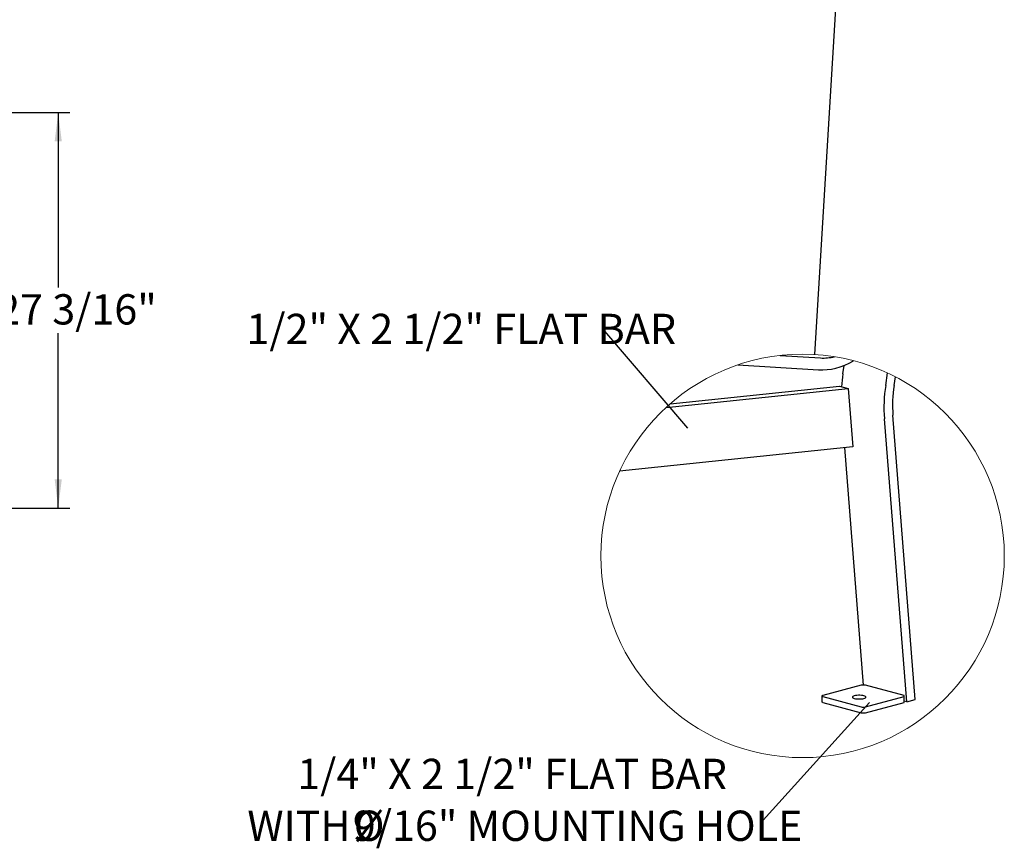
# Model space of a CAD drawing. Units: inches. Extents: x 0.1 to 8.5, y 0.3 to 10.8.
# Drawn here: x 4.6 to 7.9, y 4.3 to 7.2 of the extents above; entities that cross this region are included whole.
import ezdxf

# ---------------------------------------------------------------- set-up
doc = ezdxf.new("R2010")
doc.units = ezdxf.units.IN
doc.header["$MEASUREMENT"] = 0
doc.layers.add('FORMAT', color=7, linetype='Continuous')
doc.styles.add('SLDTEXTSTYLE0', font='TXT', dxfattribs={"width": 0.605})
doc.dimstyles.new('SLDDIMSTYLE1', dxfattribs={"dimtxt": 0.18, "dimasz": 0.098425, "dimexe": 0, "dimexo": 0.0625, "dimgap": 0, "dimtad": 0, "dimtih": 1, "dimtoh": 1, "dimdec": 0, "dimrnd": 1e-09, "dimzin": 0, "dimdsep": 46, "dimlunit": 5, "dimtxsty": 'Standard', "dimblk1": 'NONE', "dimblk2": 'NONE', "dimsah": 1, "dimcen": 0.09, "dimadec": 0, "dimazin": 0, "dimtfac": 0.098425, "dimtdec": 0, "dimtofl": 0, "dimtmove": 0, "dimatfit": 3, "dimldrblk": 'NONE', "dimfxl": 0, "dimfrac": 2, "dimtolj": 1, "dimtzin": 0, "dimarcsym": 0})
doc.dimstyles.new('SLDDIMSTYLE2', dxfattribs={"dimtxt": 0.101115, "dimasz": 0.098425, "dimexe": 0, "dimexo": 0.0625, "dimgap": 0.025279, "dimtad": 0, "dimtih": 1, "dimtoh": 1, "dimdec": 6, "dimlfac": 20, "dimrnd": 1e-09, "dimzin": 12, "dimdsep": 46, "dimlunit": 5, "dimtxsty": 'SLDTEXTSTYLE0', "dimsah": 1, "dimcen": 0.09, "dimadec": 0, "dimazin": 3, "dimtfac": 1, "dimtofl": 0, "dimtmove": 0, "dimatfit": 3, "dimfxl": 0, "dimfrac": 2, "dimtolj": 1, "dimtzin": 12, "dimarcsym": 0})

# ---------------------------------------------------------------- blocks, each defined once
blk = doc.blocks.new('_None')
blk = doc.blocks.new('SW_NOTE_0_7')
at = {"layer": 'FORMAT', "color": 0, "insert": (-1.2259, 0.0521), "char_height": 0.104167, "attachment_point": 1, "style": 'SLDTEXTSTYLE0'}
blk.add_mtext('1/2" X 2 1/2" FLAT BAR', dxfattribs=at)
blk = doc.blocks.new('SW_NOTE_0_8')
at = {"layer": 'FORMAT', "color": 0, "attachment_point": 2, "style": 'SLDTEXTSTYLE0'}
for s, insert, char_height in [('1/4" X 2 1/2" FLAT BAR', (-0.8637, 0.2111), 0.104167), ('9/16" MOUNTING HOLE', (-0.6383, 0.0328), 0.104167), ('%%c', (-1.3559, 0.0328), 0.10417), ('WITH', (-1.5971, 0.0328), 0.10417)]:
    blk.add_mtext(s, dxfattribs=dict(at, insert=insert, char_height=char_height))
blk = doc.blocks.new('_D_3')
at = {"layer": 'FORMAT'}
for p, q in [((4.3345, 6.8387), (4.7345, 6.8387)), ((4.6951, 6.8387), (4.6951, 6.2373)), ((4.6951, 5.4786), (4.6951, 6.0799)), ((4.1689, 5.4786), (4.7345, 5.4786))]:
    blk.add_line(p, q, dxfattribs=at)
for points in [[(4.6951, 6.8387), (4.6829, 6.7402), (4.7073, 6.7402)], [(4.6951, 5.4786), (4.7073, 5.577), (4.6829, 5.577)]]:
    blk.add_solid(points, dxfattribs=at)
at = {"layer": 'FORMAT', "insert": (4.4851, 6.2142), "char_height": 0.10417, "attachment_point": 1, "style": 'SLDTEXTSTYLE0'}
blk.add_mtext('27 3/16"', dxfattribs=at)

msp = doc.modelspace()

# ---------------------------------------------------------------- linework, layer by layer
at = {"color": 7, "linetype": 'Continuous', "lineweight": 25}
for p, q in [((7.17848966, 6.00370998), (7.31735287, 5.99510496)), ((7.03342165, 5.97139624), (7.31041994, 5.95423131)), ((7.39429998, 5.9402226), (7.39871555, 5.96946903)), ((7.54161387, 5.90075559), (7.54807337, 5.94354024)), ((7.5704221, 5.9000588), (7.57499226, 5.93032902)), ((6.79988126, 5.8370969), (7.38298375, 5.89776894)), ((7.38298375, 5.89776894), (7.41244662, 5.88987554)), ((6.78604511, 5.82469821), (7.41244662, 5.88987554)), ((7.41244662, 5.88987554), (7.42862369, 5.68939504)), ((7.64346925, 4.8206519), (7.56647674, 5.79811416)), ((7.61383875, 4.81278406), (7.53717543, 5.78606785)), ((7.42862369, 5.68939504), (6.62642828, 5.60592629)), ((7.4651319, 4.86993464), (7.40081286, 5.68650132)), ((7.45761085, 4.86993464), (7.32502821, 4.83441429)), ((7.47234217, 4.86993464), (7.45761085, 4.86993464)), ((7.60492474, 4.83441429), (7.47234217, 4.86993464)), ((7.32197729, 4.83244098), (7.32197729, 4.81236922)), ((7.32502821, 4.8304676), (7.45761085, 4.79494725)), ((7.32502821, 4.81039584), (7.45761085, 4.77487549)), ((7.47234217, 4.79494725), (7.60492474, 4.8304676)), ((7.47234217, 4.77487549), (7.60492474, 4.81039584)), ((7.60492474, 4.8304676), (7.60492474, 4.83441429)), ((7.60492474, 4.81039584), (7.60492474, 4.8304676)), ((7.61383875, 4.81278406), (7.60492474, 4.81517221)), ((7.61383875, 4.81278406), (7.64346925, 4.8206519))]:
    msp.add_line(p, q, dxfattribs=at)
at = {"color": 7, "linetype": 'Continuous', "lineweight": 25, "flags": 128}
for points in [[(7.31041994, 5.95423131), (7.32522401, 5.95391931), (7.34018303, 5.95480653), (7.35524845, 5.95689005), (7.37037101, 5.96016313), (7.38550155, 5.96461504), (7.40059081, 5.97023135), (7.41558958, 5.97699371), (7.43044894, 5.98488011), (7.43143203, 5.98548209)], [(7.32502821, 4.83441429), (7.32373279, 4.83399138), (7.32277016, 4.83350892), (7.32217748, 4.8329854), (7.32197729, 4.83244098), (7.32217748, 4.83189649), (7.32277016, 4.83137297), (7.32373279, 4.83089051), (7.32502821, 4.8304676)], [(7.32502821, 4.81039584), (7.32373279, 4.81081875), (7.32277016, 4.81130128), (7.32217748, 4.81182473), (7.32197729, 4.81236922)], [(7.43039995, 4.82515349), (7.43367227, 4.82405424), (7.43777559, 4.82317755), (7.44250414, 4.8225675), (7.44762091, 4.82225459), (7.45286925, 4.82225459), (7.45798602, 4.8225675), (7.46271457, 4.82317755), (7.46681797, 4.82405424), (7.47009013, 4.82515349), (7.4723674, 4.82642038), (7.47353522, 4.82779119), (7.47353522, 4.82919734), (7.4723674, 4.83056814), (7.47009013, 4.83183496), (7.46681797, 4.83293429), (7.46271457, 4.83381098), (7.45798602, 4.83442103), (7.45286925, 4.83473394), (7.44762091, 4.83473394), (7.44250414, 4.83442103), (7.43777559, 4.83381098), (7.43367227, 4.83293429), (7.43039995, 4.83183496), (7.42812283, 4.83056814), (7.42695501, 4.82919734), (7.42695501, 4.82779119), (7.42812283, 4.82642038), (7.43039995, 4.82515349)]]:
    msp.add_lwpolyline(points, dxfattribs=at)
at = {"color": 7, "linetype": 'Continuous', "lineweight": 18}
msp.add_circle((7.25593253, 5.31414836), 0.69379404, dxfattribs=at)
at = {"color": 7, "linetype": 'Continuous', "lineweight": 25}
for centre, radius, start, end in [((7.3277544, 6.15484911), 0.16008243, 266.2745187, 283.69214701), ((7.91597592, 5.86126963), 0.52761667, 171.39389001, 176.22339823), ((8.04077528, 5.82400814), 0.505027, 171.25906504, 184.30842034), ((8.01412959, 5.83183821), 0.44892136, 171.25914793, 184.30825452), ((7.46497651, 4.82681101), 0.032704, 256.98406529, 283.01593471), ((7.46497651, 4.80674025), 0.03270498, 256.98446176, 283.01553824)]:
    msp.add_arc(centre, radius, start, end, dxfattribs=at)

# ---------------------------------------------------------------- block references
at = {"layer": 'FORMAT'}
for name, p in [('SW_NOTE_0_7', (6.5684094, 6.09483131)), ('SW_NOTE_0_8', (7.12018171, 4.40539285))]:
    msp.add_blockref(name, p, dxfattribs=at)

# ---------------------------------------------------------------- dimensions: what is measured, and where the dimension line sits
dim = msp.add_linear_dim(base=(4.69512924, 5.47858407), p1=(4.29517846, 6.83866789), p2=(4.12955346, 5.47858407), angle=90, dimstyle='SLDDIMSTYLE2', dxfattribs=at)
dim.commit()
dim.dimension.update_dxf_attribs({"geometry": '_D_3', "text_midpoint": (4.69512924, 6.15862598), "dimtype": 160})

# ---------------------------------------------------------------- leaders
at = {"color": 7, "linetype": 'Continuous', "lineweight": 18, "has_arrowhead": 0}
msp.add_leader([(7.29779917, 6.00678142), (7.37522763, 7.28755992)], dimstyle='SLDDIMSTYLE1', dxfattribs=at)
at = {"layer": 'FORMAT', "has_arrowhead": 0}
for points in [[(6.86131293, 5.753225), (6.5684094, 6.09483131)], [(7.48558806, 4.81014243), (7.12018171, 4.40539285)]]:
    msp.add_leader(points, dimstyle='SLDDIMSTYLE1', dxfattribs=at)

doc.saveas('drawing.dxf')
